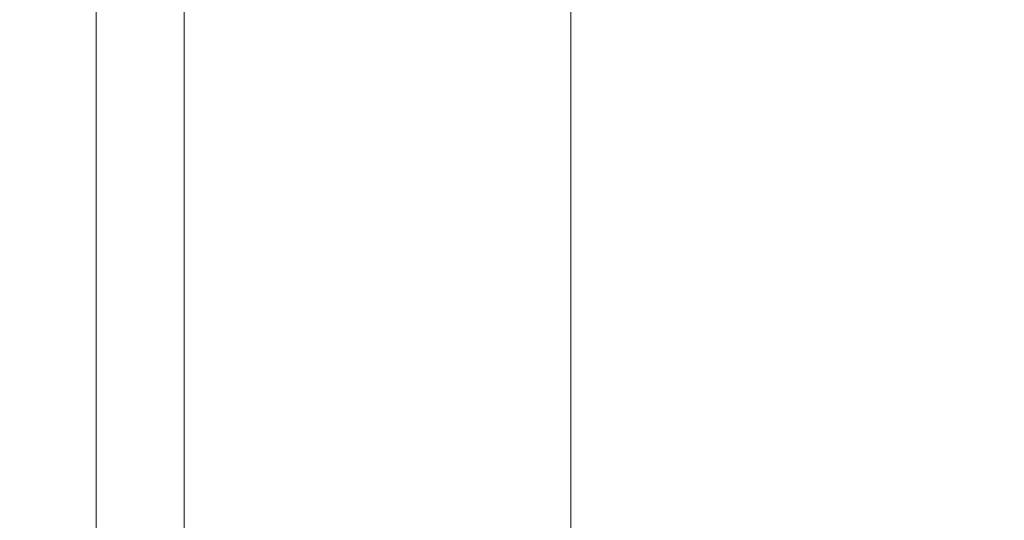
# Model space of a CAD drawing. Units: inches. Extents: x -41.4 to 41.3, y -43.3 to 43.3.
# Drawn here: x -29.6 to -27.5, y 34.2 to 35.3 of the extents above; entities that cross this region are included whole.
import ezdxf

# ---------------------------------------------------------------- set-up
doc = ezdxf.new("R2010")
doc.units = ezdxf.units.IN
doc.header["$MEASUREMENT"] = 0
doc.layers.add('SEAT-CUSHIONFABRIC', color=5, linetype='Continuous', lineweight=9)
doc.layers.add('SEAT-SEATFABRIC', color=5, linetype='Continuous', lineweight=9)

msp = doc.modelspace()

# ---------------------------------------------------------------- linework, layer by layer
at = {"layer": 'SEAT-CUSHIONFABRIC'}
for points, invisible_edges in [([(-29.5715, 37.7768, 35.2146), (-29.5241, 37.796, 35.2105), (-29.5241, 33.7418, 16.1367), (-29.5715, 33.7225, 16.1407)], 10), ([(-29.5241, 37.796, 35.2105), (-29.4731, 37.8026, 35.2091), (-29.4731, 33.7483, 16.1353)], 14), ([(-29.5241, 37.796, 35.2105), (-29.4731, 33.7483, 16.1353), (-29.5241, 33.7418, 16.1367)], 13), ([(-29.4222, 37.796, 35.2105), (-29.4222, 33.7418, 16.1367), (-29.4731, 37.8026, 35.2091)], 3), ([(-29.4731, 37.8026, 35.2091), (-29.4222, 33.7418, 16.1367), (-29.4731, 33.7483, 16.1353)], 13), ([(-29.4222, 37.796, 35.2105), (-29.3747, 37.7768, 35.2146), (-29.3747, 33.7225, 16.1407), (-29.4222, 33.7418, 16.1367)], 10), ([(-29.5715, 33.7225, 16.1407), (-29.6123, 37.7462, 35.2211), (-29.5715, 37.7768, 35.2146)], 13), ([(-29.3339, 37.7462, 35.2211), (-29.3339, 33.6919, 16.1472), (-29.3747, 37.7768, 35.2146)], 3), ([(-29.3747, 37.7768, 35.2146), (-29.3339, 33.6919, 16.1472), (-29.3747, 33.7225, 16.1407)], 13), ([(-29.6436, 37.7063, 35.2296), (-29.6123, 37.7462, 35.2211), (-29.6123, 33.6919, 16.1472)], 14), ([(-29.6123, 37.7462, 35.2211), (-29.5715, 33.7225, 16.1407), (-29.6123, 33.6919, 16.1472)], 13), ([(-29.3339, 37.7462, 35.2211), (-29.3026, 37.7063, 35.2296), (-29.3026, 33.652, 16.1557)], 14), ([(-29.3339, 37.7462, 35.2211), (-29.3026, 33.652, 16.1557), (-29.3339, 33.6919, 16.1472)], 13), ([(-29.6436, 37.7063, 35.2296), (-29.6123, 33.6919, 16.1472), (-29.6436, 33.652, 16.1557)], 13), ([(-29.3026, 37.7063, 35.2296), (-29.283, 37.6599, 35.2395), (-29.283, 33.6056, 16.1656), (-29.3026, 33.652, 16.1557)], 10), ([(-29.2763, 33.5558, 16.1762), (-29.283, 37.6599, 35.2395), (-29.2763, 37.61, 35.2501)], 1), ([(-29.283, 37.6599, 35.2395), (-29.2763, 33.5558, 16.1762), (-29.283, 33.6056, 16.1656)], 13), ([(-29.283, 37.5602, 35.2607), (-29.283, 33.5059, 16.1868), (-29.2763, 37.61, 35.2501)], 3), ([(-29.2763, 37.61, 35.2501), (-29.283, 33.5059, 16.1868), (-29.2763, 33.5558, 16.1762)], 1), ([(-29.3026, 37.5138, 35.2705), (-29.3026, 33.4595, 16.1967), (-29.283, 37.5602, 35.2607)], 3), ([(-29.283, 37.5602, 35.2607), (-29.3026, 33.4595, 16.1967), (-29.283, 33.5059, 16.1868)], 13), ([(-29.6123, 37.4739, 35.279), (-29.6436, 37.5138, 35.2705), (-29.6436, 33.4595, 16.1967)], 14), ([(-29.3026, 37.5138, 35.2705), (-29.3339, 37.4739, 35.279), (-29.3339, 33.4196, 16.2051)], 14), ([(-29.3026, 37.5138, 35.2705), (-29.3339, 33.4196, 16.2051), (-29.3026, 33.4595, 16.1967)], 13), ([(-29.6123, 37.4739, 35.279), (-29.6436, 33.4595, 16.1967), (-29.6123, 33.4196, 16.2051)], 13), ([(-29.6123, 37.4739, 35.279), (-29.6123, 33.4196, 16.2051), (-29.5715, 37.4433, 35.2855)], 3), ([(-29.3747, 33.389, 16.2116), (-29.3339, 37.4739, 35.279), (-29.3747, 37.4433, 35.2855)], 13), ([(-29.3339, 37.4739, 35.279), (-29.3747, 33.389, 16.2116), (-29.3339, 33.4196, 16.2051)], 13), ([(-29.5715, 37.4433, 35.2855), (-29.6123, 33.4196, 16.2051), (-29.5715, 33.389, 16.2116)], 13), ([(-29.5715, 33.389, 16.2116), (-29.5241, 37.4241, 35.2896), (-29.5715, 37.4433, 35.2855)], 13), ([(-29.4222, 33.3698, 16.2157), (-29.3747, 37.4433, 35.2855), (-29.4222, 37.4241, 35.2896)], 13), ([(-29.4222, 33.3698, 16.2157), (-29.3747, 33.389, 16.2116), (-29.3747, 37.4433, 35.2855)], 14), ([(-29.5241, 37.4241, 35.2896), (-29.5715, 33.389, 16.2116), (-29.5241, 33.3698, 16.2157)], 13), ([(-29.5241, 37.4241, 35.2896), (-29.5241, 33.3698, 16.2157), (-29.4731, 37.4175, 35.291)], 3), ([(-29.4731, 37.4175, 35.291), (-29.5241, 33.3698, 16.2157), (-29.4731, 33.3632, 16.2171)], 13), ([(-29.4222, 37.4241, 35.2896), (-29.4731, 33.3632, 16.2171), (-29.4222, 33.3698, 16.2157)], 13), ([(-29.4222, 37.4241, 35.2896), (-29.4731, 37.4175, 35.291), (-29.4731, 33.3632, 16.2171)], 14), ([(-28.4616, 35.6701, 31.0993), (-28.4616, 35.4491, 30.3237), (-27.4616, 35.103, 30.9567)], 14), ([(-28.4616, 35.6701, 31.0993), (-27.4616, 35.103, 30.9567), (-27.4616, 35.2916, 31.5209)], 13), ([(-28.8561, 35.2521, 27.8027), (-28.8942, 35.6048, 29.1193), (-28.9978, 35.5488, 28.3973)], 15), ([(-28.7682, 35.4558, 29.0752), (-28.8942, 35.6048, 29.1193), (-28.8561, 35.2521, 27.8027)], 15), ([(-28.9978, 35.5488, 28.3973), (-29.0913, 35.3457, 27.0254), (-28.9633, 35.116, 26.6471)], 15), ([(-28.8561, 35.2521, 27.8027), (-28.9978, 35.5488, 28.3973), (-28.9633, 35.116, 26.6471)], 15), ([(-29.3054, 35.16, 25.0066), (-29.3513, 35.5343, 26.5199), (-29.4616, 35.4932, 25.7322)], 15), ([(-29.4616, 35.5025, 24.8977), (-29.2809, 35.5296, 24.065), (-29.4616, 35.166, 23.3263)], 3), ([(-29.2809, 35.5296, 24.065), (-29.3236, 35.1442, 22.5316), (-29.4616, 35.166, 23.3263)], 15), ([(-29.218, 35.3879, 26.551), (-29.3513, 35.5343, 26.5199), (-29.3054, 35.16, 25.0066)], 15), ([(-29.3236, 35.1442, 22.5316), (-29.2809, 35.5296, 24.065), (-29.1842, 35.5236, 23.5415)], 15), ([(-29.3236, 35.1442, 22.5316), (-29.1842, 35.5236, 23.5415), (-29.162, 35.312, 22.4961)], 15), ([(-29.4616, 35.5025, 24.8977), (-29.4616, 35.166, 23.3263), (-29.4616, 35.1713, 24.2125), (-29.4616, 35.4932, 25.7322)], 10), ([(-28.6214, 35.5048, 29.8975), (-28.7682, 35.4558, 29.0752), (-28.623, 35.109, 28.3153)], 15), ([(-28.4616, 35.2354, 29.5326), (-28.6214, 35.5048, 29.8975), (-28.623, 35.109, 28.3153)], 15), ([(-28.4616, 35.4491, 30.3237), (-28.6214, 35.5048, 29.8975), (-28.4616, 35.2354, 29.5326)], 3), ([(-29.4616, 35.4932, 25.7322), (-29.4616, 35.1713, 24.2125), (-29.3054, 35.16, 25.0066)], 14), ([(-27.4616, 35.4678, 18.7995), (-28.4616, 35.0099, 18.7779), (-28.4616, 35.256, 19.5365)], 13), ([(-27.4616, 35.4678, 18.7995), (-27.4616, 35.2413, 18.2465), (-28.4616, 35.0099, 18.7779)], 14), ([(-28.7357, 35.1301, 27.866), (-28.7682, 35.4558, 29.0752), (-28.8561, 35.2521, 27.8027)], 15), ([(-28.7682, 35.4558, 29.0752), (-28.7357, 35.1301, 27.866), (-28.623, 35.109, 28.3153)], 15), ([(-28.4616, 35.2354, 29.5326), (-27.4616, 34.7534, 29.8217), (-28.4616, 35.4491, 30.3237)], 3), ([(-27.4616, 35.103, 30.9567), (-28.4616, 35.4491, 30.3237), (-27.4616, 34.9257, 30.3958)], 3), ([(-27.4616, 34.9257, 30.3958), (-28.4616, 35.4491, 30.3237), (-27.4616, 34.7534, 29.8217)], 3), ([(-28.9656, 35.4032, 21.9792), (-29.1314, 34.9807, 20.9508), (-29.162, 35.312, 22.4961)], 15), ([(-28.9394, 35.0701, 20.5379), (-29.1314, 34.9807, 20.9508), (-28.9656, 35.4032, 21.9792)], 15), ([(-28.8478, 35.3796, 21.3767), (-28.9394, 35.0701, 20.5379), (-28.9656, 35.4032, 21.9792)], 15), ([(-28.7305, 35.414, 21.0344), (-28.825, 35.1412, 20.3752), (-28.8478, 35.3796, 21.3767)], 15), ([(-28.7185, 35.1367, 19.9782), (-28.825, 35.1412, 20.3752), (-28.7305, 35.414, 21.0344)], 15), ([(-28.5855, 35.26, 19.9513), (-28.7185, 35.1367, 19.9782), (-28.7305, 35.414, 21.0344)], 15), ([(-29.3054, 35.16, 25.0066), (-29.194, 35.1125, 25.39), (-29.218, 35.3879, 26.551)], 15), ([(-29.0913, 35.3457, 27.0254), (-29.218, 35.3879, 26.551), (-29.194, 35.1125, 25.39)], 15), ([(-28.825, 35.1412, 20.3752), (-28.9394, 35.0701, 20.5379), (-28.8478, 35.3796, 21.3767)], 15), ([(-29.0913, 35.3457, 27.0254), (-29.194, 35.1125, 25.39), (-29.0787, 34.9451, 25.224)], 15), ([(-29.0913, 35.3457, 27.0254), (-29.0787, 34.9451, 25.224), (-28.9633, 35.116, 26.6471)], 15), ([(-29.162, 35.312, 22.4961), (-29.3005, 34.8383, 21.0686), (-29.3236, 35.1442, 22.5316)], 15), ([(-29.1314, 34.9807, 20.9508), (-29.3005, 34.8383, 21.0686), (-29.162, 35.312, 22.4961)], 15), ([(-28.652, 34.9784, 19.2248), (-28.7185, 35.1367, 19.9782), (-28.5855, 35.26, 19.9513)], 15), ([(-28.652, 34.9784, 19.2248), (-28.5855, 35.26, 19.9513), (-28.4616, 35.256, 19.5365)], 15), ([(-28.4616, 35.256, 19.5365), (-28.4616, 35.0099, 18.7779), (-28.652, 34.9784, 19.2248)], 14), ([(-28.8327, 34.9335, 26.4994), (-28.8561, 35.2521, 27.8027), (-28.9633, 35.116, 26.6471)], 15), ([(-28.8327, 34.9335, 26.4994), (-28.7357, 35.1301, 27.866), (-28.8561, 35.2521, 27.8027)], 15), ([(-28.4616, 35.2354, 29.5326), (-28.623, 35.109, 28.3153), (-28.4616, 35.034, 28.7486)], 3), ([(-28.4616, 35.0099, 18.7779), (-27.4616, 35.2413, 18.2465), (-28.4616, 34.7373, 18.0066)], 3), ([(-27.4616, 35.2413, 18.2465), (-27.4616, 34.9986, 17.7059), (-28.4616, 34.7373, 18.0066)], 14), ([(-27.4616, 34.5925, 29.2579), (-28.4616, 35.2354, 29.5326), (-28.4616, 35.034, 28.7486)], 13), ([(-27.4616, 34.7534, 29.8217), (-28.4616, 35.2354, 29.5326), (-27.4616, 34.5925, 29.2579)], 3), ([(-29.4616, 34.8594, 22.7292), (-29.4616, 35.1713, 24.2125), (-29.4616, 35.166, 23.3263), (-29.4616, 34.8406, 21.8182)], 10), ([(-29.4616, 35.1713, 24.2125), (-29.3299, 34.873, 23.494), (-29.3054, 35.16, 25.0066)], 15), ([(-29.3299, 34.873, 23.494), (-29.4616, 35.1713, 24.2125), (-29.4616, 34.8594, 22.7292)], 13), ([(-29.3236, 35.1442, 22.5316), (-29.4616, 34.8406, 21.8182), (-29.4616, 35.166, 23.3263)], 13), ([(-29.3299, 34.873, 23.494), (-29.1467, 34.677, 23.5357), (-29.3054, 35.16, 25.0066)], 15), ([(-29.1467, 34.677, 23.5357), (-29.194, 35.1125, 25.39), (-29.3054, 35.16, 25.0066)], 15), ([(-29.3236, 35.1442, 22.5316), (-29.3005, 34.8383, 21.0686), (-29.4616, 34.8406, 21.8182)], 15), ([(-28.9394, 35.0701, 20.5379), (-28.825, 35.1412, 20.3752), (-28.8055, 34.927, 19.534)], 15), ([(-28.7022, 34.829, 26.7081), (-28.7357, 35.1301, 27.866), (-28.8327, 34.9335, 26.4994)], 15), ([(-28.825, 35.1412, 20.3752), (-28.7185, 35.1367, 19.9782), (-28.8055, 34.927, 19.534)], 15), ([(-28.652, 34.9784, 19.2248), (-28.8055, 34.927, 19.534), (-28.7185, 35.1367, 19.9782)], 15), ([(-28.623, 35.109, 28.3153), (-28.7357, 35.1301, 27.866), (-28.7022, 34.829, 26.7081)], 15), ([(-29.194, 35.1125, 25.39), (-29.1467, 34.677, 23.5357), (-29.0787, 34.9451, 25.224)], 15), ([(-29.0787, 34.9451, 25.224), (-28.9147, 34.7734, 25.3048), (-28.9633, 35.116, 26.6471)], 15), ([(-28.9147, 34.7734, 25.3048), (-28.8327, 34.9335, 26.4994), (-28.9633, 35.116, 26.6471)], 15), ([(-28.623, 35.109, 28.3153), (-28.7022, 34.829, 26.7081), (-28.5787, 34.6932, 26.737)], 15), ([(-28.5787, 34.6932, 26.737), (-28.4616, 34.8386, 27.951), (-28.623, 35.109, 28.3153)], 15), ([(-28.623, 35.109, 28.3153), (-28.4616, 34.8386, 27.951), (-28.4616, 35.034, 28.7486)], 13), ([(-28.9394, 35.0701, 20.5379), (-29.077, 34.7614, 19.8566), (-29.1314, 34.9807, 20.9508)], 15), ([(-28.9394, 35.0701, 20.5379), (-28.9606, 34.7037, 19.2429), (-29.077, 34.7614, 19.8566)], 15), ([(-28.9394, 35.0701, 20.5379), (-28.8055, 34.927, 19.534), (-28.9606, 34.7037, 19.2429)], 15), ([(-28.4616, 35.034, 28.7486), (-28.4616, 34.8386, 27.951), (-27.4616, 34.4357, 28.6806)], 14), ([(-27.4616, 34.5925, 29.2579), (-28.4616, 35.034, 28.7486), (-27.4616, 34.4357, 28.6806)], 3), ([(-28.652, 34.9784, 19.2248), (-28.4616, 35.0099, 18.7779), (-28.6312, 34.7371, 18.4108)], 15), ([(-28.6312, 34.7371, 18.4108), (-28.4616, 35.0099, 18.7779), (-28.4616, 34.7373, 18.0066)], 13), ([(-27.4616, 34.9986, 17.7059), (-28.4616, 34.4365, 17.2497), (-28.4616, 34.7373, 18.0066)], 13), ([(-27.4616, 34.9986, 17.7059), (-27.4616, 34.734, 17.1808), (-28.4616, 34.4365, 17.2497)], 14), ([(-29.1314, 34.9807, 20.9508), (-29.2142, 34.6012, 19.7193), (-29.3005, 34.8383, 21.0686)], 15), ([(-29.077, 34.7614, 19.8566), (-29.2142, 34.6012, 19.7193), (-29.1314, 34.9807, 20.9508)], 15), ([(-28.7987, 34.7034, 18.7541), (-28.8055, 34.927, 19.534), (-28.652, 34.9784, 19.2248)], 15), ([(-28.7987, 34.7034, 18.7541), (-28.652, 34.9784, 19.2248), (-28.6312, 34.7371, 18.4108)], 15), ([(-28.9566, 34.5415, 23.9261), (-29.0787, 34.9451, 25.224), (-29.1467, 34.677, 23.5357)], 15), ([(-28.9566, 34.5415, 23.9261), (-28.9147, 34.7734, 25.3048), (-29.0787, 34.9451, 25.224)], 15), ([(-28.9606, 34.7037, 19.2429), (-28.8055, 34.927, 19.534), (-28.7987, 34.7034, 18.7541)], 15), ([(-28.9147, 34.7734, 25.3048), (-28.7536, 34.6394, 25.5503), (-28.8327, 34.9335, 26.4994)], 15), ([(-28.7536, 34.6394, 25.5503), (-28.7022, 34.829, 26.7081), (-28.8327, 34.9335, 26.4994)], 15), ([(-29.4616, 34.8594, 22.7292), (-29.3047, 34.5515, 22.0465), (-29.3299, 34.873, 23.494)], 15), ([(-29.4616, 34.8406, 21.8182), (-29.4616, 34.5651, 21.3184), (-29.4616, 34.8594, 22.7292)], 13), ([(-29.4616, 34.8594, 22.7292), (-29.4616, 34.5651, 21.3184), (-29.3047, 34.5515, 22.0465)], 14), ([(-29.1467, 34.677, 23.5357), (-29.3299, 34.873, 23.494), (-29.3047, 34.5515, 22.0465)], 15), ([(-29.4616, 34.5651, 21.3184), (-29.4616, 34.8406, 21.8182), (-29.4616, 34.5349, 20.4135), (-29.4616, 34.2955, 20.0143)], 5), ([(-29.4616, 34.5349, 20.4135), (-29.4616, 34.8406, 21.8182), (-29.3005, 34.8383, 21.0686)], 14), ([(-29.3005, 34.8383, 21.0686), (-29.3504, 34.4853, 19.7429), (-29.4616, 34.5349, 20.4135)], 15), ([(-29.3504, 34.4853, 19.7429), (-29.3005, 34.8383, 21.0686), (-29.2142, 34.6012, 19.7193)], 15), ([(-28.5787, 34.6932, 26.737), (-28.4616, 34.6544, 27.1625), (-28.4616, 34.8386, 27.951)], 13), ([(-28.4616, 34.8386, 27.951), (-28.4616, 34.6544, 27.1625), (-27.4616, 34.1455, 27.5332)], 14), ([(-27.4616, 34.2882, 28.1112), (-27.4616, 34.4357, 28.6806), (-28.4616, 34.8386, 27.951)], 14), ([(-27.4616, 34.1455, 27.5332), (-27.4616, 34.2882, 28.1112), (-28.4616, 34.8386, 27.951)], 14), ([(-28.7536, 34.6394, 25.5503), (-28.6215, 34.401, 25.1308), (-28.7022, 34.829, 26.7081)], 15), ([(-28.6215, 34.401, 25.1308), (-28.5787, 34.6932, 26.737), (-28.7022, 34.829, 26.7081)], 15), ([(-29.077, 34.7614, 19.8566), (-29.1326, 34.3852, 18.6048), (-29.2142, 34.6012, 19.7193)], 15), ([(-29.1326, 34.3852, 18.6048), (-29.077, 34.7614, 19.8566), (-28.9606, 34.7037, 19.2429)], 15), ([(-28.766, 34.3992, 24.2969), (-28.9147, 34.7734, 25.3048), (-28.9566, 34.5415, 23.9261)], 15), ([(-28.766, 34.3992, 24.2969), (-28.7536, 34.6394, 25.5503), (-28.9147, 34.7734, 25.3048)], 15), ([(-28.7987, 34.7034, 18.7541), (-28.6312, 34.7371, 18.4108), (-28.7605, 34.3779, 17.6591)], 15), ([(-28.6312, 34.7371, 18.4108), (-28.6233, 34.4424, 17.5601), (-28.7605, 34.3779, 17.6591)], 15), ([(-28.4616, 34.7373, 18.0066), (-28.6233, 34.4424, 17.5601), (-28.6312, 34.7371, 18.4108)], 15), ([(-28.6233, 34.4424, 17.5601), (-28.4616, 34.7373, 18.0066), (-28.4616, 34.4365, 17.2497)], 13), ([(-27.4616, 34.734, 17.1808), (-27.4616, 34.4307, 16.6692), (-28.4616, 34.4365, 17.2497)], 14), ([(-28.9606, 34.7037, 19.2429), (-29.0575, 34.2689, 17.9863), (-29.1326, 34.3852, 18.6048)], 15), ([(-29.0575, 34.2689, 17.9863), (-28.9606, 34.7037, 19.2429), (-28.9383, 34.3523, 17.9761)], 15), ([(-28.7987, 34.7034, 18.7541), (-28.9383, 34.3523, 17.9761), (-28.9606, 34.7037, 19.2429)], 15), ([(-28.9383, 34.3523, 17.9761), (-28.7987, 34.7034, 18.7541), (-28.7605, 34.3779, 17.6591)], 15), ([(-28.6215, 34.401, 25.1308), (-28.4616, 34.3069, 25.5668), (-28.5787, 34.6932, 26.737)], 15), ([(-28.5787, 34.6932, 26.737), (-28.4616, 34.3069, 25.5668), (-28.4616, 34.4764, 26.3643)], 13), ([(-28.4616, 34.4764, 26.3643), (-28.4616, 34.6544, 27.1625), (-28.5787, 34.6932, 26.737)], 14), ([(-29.3047, 34.5515, 22.0465), (-29.1477, 34.3784, 22.0065), (-29.1467, 34.677, 23.5357)], 15), ([(-29.1477, 34.3784, 22.0065), (-28.9884, 34.2918, 22.445), (-29.1467, 34.677, 23.5357)], 15), ([(-29.1467, 34.677, 23.5357), (-28.9884, 34.2918, 22.445), (-28.9566, 34.5415, 23.9261)], 15), ([(-27.4616, 34.01, 26.9572), (-28.4616, 34.6544, 27.1625), (-28.4616, 34.4764, 26.3643)], 13), ([(-27.4616, 34.01, 26.9572), (-27.4616, 34.1455, 27.5332), (-28.4616, 34.6544, 27.1625)], 14), ([(-28.6215, 34.401, 25.1308), (-28.7536, 34.6394, 25.5503), (-28.766, 34.3992, 24.2969)], 15), ([(-29.3005, 34.2444, 18.5594), (-29.3504, 34.4853, 19.7429), (-29.2142, 34.6012, 19.7193)], 15), ([(-29.1326, 34.3852, 18.6048), (-29.3005, 34.2444, 18.5594), (-29.2142, 34.6012, 19.7193)], 15), ([(-29.3501, 34.3245, 20.6733), (-29.3047, 34.5515, 22.0465), (-29.4616, 34.5651, 21.3184)], 15), ([(-29.4616, 34.2955, 20.0143), (-29.3501, 34.3245, 20.6733), (-29.4616, 34.5651, 21.3184)], 3), ([(-29.3047, 34.5515, 22.0465), (-29.3501, 34.3245, 20.6733), (-29.216, 34.2004, 20.7001)], 15), ([(-29.1477, 34.3784, 22.0065), (-29.3047, 34.5515, 22.0465), (-29.216, 34.2004, 20.7001)], 15), ([(-29.4616, 34.2569, 19.1492), (-29.4616, 34.2955, 20.0143), (-29.4616, 34.5349, 20.4135)], 3), ([(-29.4616, 34.5349, 20.4135), (-29.3504, 34.4853, 19.7429), (-29.4616, 34.2569, 19.1492)], 3), ([(-28.8355, 34.1315, 22.4681), (-28.9566, 34.5415, 23.9261), (-28.9884, 34.2918, 22.445)], 15), ([(-28.8355, 34.1315, 22.4681), (-28.766, 34.3992, 24.2969), (-28.9566, 34.5415, 23.9261)], 15), ([(-29.3005, 34.2444, 18.5594), (-29.4616, 34.2569, 19.1492), (-29.3504, 34.4853, 19.7429)], 15), ([(-28.4616, 34.4764, 26.3643), (-27.4616, 33.8805, 26.3785), (-27.4616, 34.01, 26.9572)], 13), ([(-27.4616, 33.8805, 26.3785), (-28.4616, 34.4764, 26.3643), (-27.4616, 33.757, 25.7977)], 3), ([(-28.4616, 34.3069, 25.5668), (-27.4616, 33.757, 25.7977), (-28.4616, 34.4764, 26.3643)], 3), ([(-28.6372, 34.1578, 16.8813), (-28.7656, 34.1401, 17.028), (-28.6233, 34.4424, 17.5601)], 15), ([(-28.6233, 34.4424, 17.5601), (-28.7656, 34.1401, 17.028), (-28.7605, 34.3779, 17.6591)], 15), ([(-28.4616, 34.4365, 17.2497), (-28.6372, 34.1578, 16.8813), (-28.6233, 34.4424, 17.5601)], 15), ([(-28.6372, 34.1578, 16.8813), (-28.4616, 34.4365, 17.2497), (-28.4616, 34.0883, 16.5254)], 13), ([(-28.4616, 34.0883, 16.5254), (-28.4616, 34.4365, 17.2497), (-27.4616, 34.4307, 16.6692)], 14), ([(-27.4616, 34.0682, 16.2049), (-28.4616, 34.0883, 16.5254), (-27.4616, 34.4307, 16.6692)], 3), ([(-29.3005, 34.2444, 18.5594), (-29.1326, 34.3852, 18.6048), (-29.1503, 34.0828, 17.5591)], 15), ([(-29.1326, 34.3852, 18.6048), (-29.0575, 34.2689, 17.9863), (-29.1503, 34.0828, 17.5591)], 15), ([(-28.6413, 33.9665, 22.7223), (-28.766, 34.3992, 24.2969), (-28.8355, 34.1315, 22.4681)], 15), ([(-28.6215, 34.401, 25.1308), (-28.766, 34.3992, 24.2969), (-28.6507, 34.1967, 23.9239)], 15), ([(-28.766, 34.3992, 24.2969), (-28.6413, 33.9665, 22.7223), (-28.6507, 34.1967, 23.9239)], 15), ([(-28.4616, 33.9919, 23.9666), (-28.6215, 34.401, 25.1308), (-28.6507, 34.1967, 23.9239)], 15), ([(-28.4616, 34.1459, 24.7705), (-28.4616, 34.3069, 25.5668), (-28.6215, 34.401, 25.1308)], 14), ([(-28.4616, 33.9919, 23.9666), (-28.4616, 34.1459, 24.7705), (-28.6215, 34.401, 25.1308)], 14), ([(-29.216, 34.2004, 20.7001), (-29.09, 34.1249, 20.96), (-29.1477, 34.3784, 22.0065)], 15), ([(-29.09, 34.1249, 20.96), (-28.9884, 34.2918, 22.445), (-29.1477, 34.3784, 22.0065)], 15), ([(-28.8742, 34.1795, 17.3162), (-28.9383, 34.3523, 17.9761), (-28.7605, 34.3779, 17.6591)], 15), ([(-28.7656, 34.1401, 17.028), (-28.8742, 34.1795, 17.3162), (-28.7605, 34.3779, 17.6591)], 15), ([(-29.0006, 34.0452, 17.1504), (-29.0575, 34.2689, 17.9863), (-28.9383, 34.3523, 17.9761)], 15), ([(-28.9383, 34.3523, 17.9761), (-28.8742, 34.1795, 17.3162), (-29.0006, 34.0452, 17.1504)], 15), ([(-29.3047, 34.0457, 19.4406), (-29.3501, 34.3245, 20.6733), (-29.4616, 34.2955, 20.0143)], 15), ([(-29.3501, 34.3245, 20.6733), (-29.3047, 34.0457, 19.4406), (-29.216, 34.2004, 20.7001)], 15), ([(-27.4616, 33.757, 25.7977), (-28.4616, 34.3069, 25.5668), (-27.4616, 33.64, 25.2167)], 3), ([(-28.4616, 34.1459, 24.7705), (-27.4616, 33.64, 25.2167), (-28.4616, 34.3069, 25.5668)], 3), ([(-29.4616, 34.2569, 19.1492), (-29.4616, 34.0141, 18.0591), (-29.4616, 34.0571, 18.8486), (-29.4616, 34.2955, 20.0143)], 10), ([(-29.4616, 34.2955, 20.0143), (-29.4616, 34.0571, 18.8486), (-29.3047, 34.0457, 19.4406)], 14), ([(-28.9884, 34.2918, 22.445), (-29.09, 34.1249, 20.96), (-28.9615, 34.0126, 21.0478)], 15), ([(-28.9884, 34.2918, 22.445), (-28.9615, 34.0126, 21.0478), (-28.8355, 34.1315, 22.4681)], 15), ([(-29.4616, 34.0141, 18.0591), (-29.4616, 34.2569, 19.1492), (-29.3005, 34.2444, 18.5594)], 14), ([(-29.1503, 34.0828, 17.5591), (-29.0575, 34.2689, 17.9863), (-29.0006, 34.0452, 17.1504)], 15), ([(-29.3005, 34.2444, 18.5594), (-29.3236, 33.9834, 17.577), (-29.4616, 34.0141, 18.0591)], 15), ([(-29.1503, 34.0828, 17.5591), (-29.3236, 33.9834, 17.577), (-29.3005, 34.2444, 18.5594)], 15), ([(-29.3047, 34.0457, 19.4406), (-29.1161, 33.906, 19.5646), (-29.216, 34.2004, 20.7001)], 15), ([(-29.1161, 33.906, 19.5646), (-29.09, 34.1249, 20.96), (-29.216, 34.2004, 20.7001)], 15)]:
    msp.add_3dface(points, dxfattribs=dict(at, invisible_edges=invisible_edges))
at = {"layer": 'SEAT-SEATFABRIC'}
for points, invisible_edges in [([(-36.8724, 13.3858, 15.748), (-24.1737, 39.9606, 15.748), (-35.6749, 29.9628, 15.748), (-37.8471, 14.5071, 15.748)], 11), ([(-35.6749, 29.9628, 5.8595), (-24.1737, 39.9606, 5.8595), (-36.8724, 13.3858, 5.8595), (-37.8471, 14.5071, 5.8595)], 7), ([(36.8823, 13.3858, 15.748), (24.1837, 39.9606, 15.748), (-24.1737, 39.9606, 15.748), (-36.8724, 13.3858, 15.748)], 5), ([(-24.1737, 39.9606, 5.8595), (24.1837, 39.9606, 5.8595), (36.8823, 13.3858, 5.8595), (-36.8724, 13.3858, 5.8595)], 10), ([(-24.1737, 39.9606, 15.748), (-35.1072, 32.2643, 15.748), (-35.6749, 29.9628, 15.748)], 13), ([(-28.7916, 39.0031, 5.8595), (-26.5318, 39.7187, 5.8595), (-24.1737, 39.9606, 5.8595), (-35.6749, 29.9628, 5.8595)], 12), ([(-30.8591, 37.8436, 15.748), (-32.648, 36.2885, 15.748), (-35.1072, 32.2643, 15.748), (-24.1737, 39.9606, 15.748)], 14), ([(-28.7916, 39.0031, 5.8595), (-35.6749, 29.9628, 5.8595), (-32.648, 36.2885, 5.8595), (-30.8591, 37.8436, 5.8595)], 3)]:
    msp.add_3dface(points, dxfattribs=dict(at, invisible_edges=invisible_edges))

doc.saveas('drawing.dxf')
